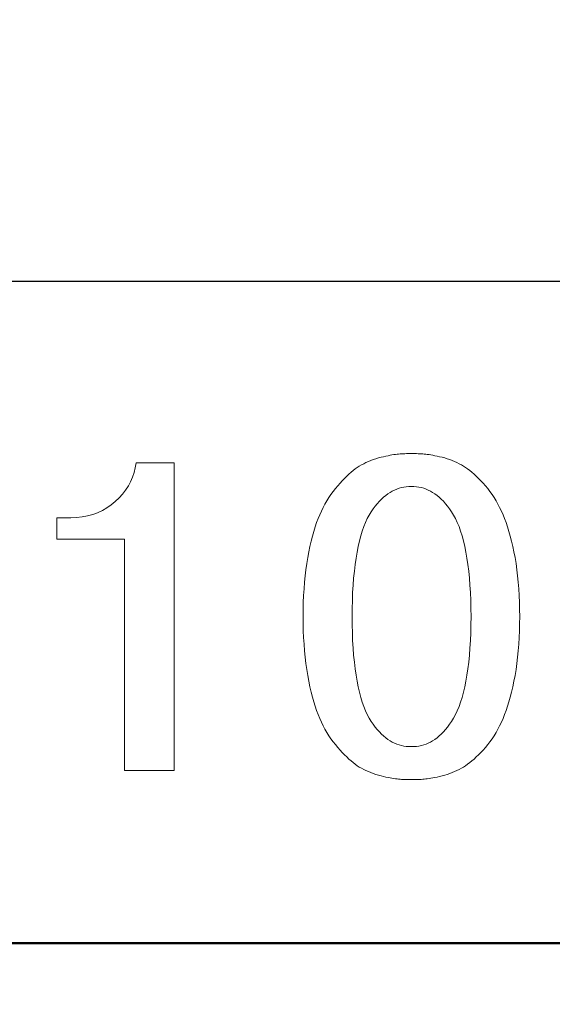
# Model space of a CAD drawing. Units: millimetres. Extents: x -174 to 1072, y 0 to 420.
# Drawn here: x 882 to 885, y 125 to 132 of the extents above; entities that cross this region are included whole.
import ezdxf
from ezdxf.lldxf.tags import DXFTag

# ---------------------------------------------------------------- set-up
doc = ezdxf.new("R2010")
doc.units = ezdxf.units.MM
doc.layers.add('Layer 1', color=7, linetype='Continuous')
doc.layers.add('main', color=5, linetype='Continuous', lineweight=50)
doc.layers.add('РАЗМЕРЫ', color=7, linetype='Continuous', lineweight=25)
doc.styles.add('GOST', font='GOST.shx', dxfattribs={"width": 0.8, "oblique": 15})
tags = doc.linetypes.add('New Line1', pattern=[0.8, 0.5, -0.3]).pattern_tags.tags
tags[6:7] = [DXFTag(74, 4), DXFTag(75, 0), DXFTag(340, '0'), DXFTag(46, 1.0), DXFTag(50, 0.0), DXFTag(44, 0.0), DXFTag(45, 0.0)]
tags[4:5] = [DXFTag(74, 4), DXFTag(75, 0), DXFTag(340, '0'), DXFTag(46, 1.0), DXFTag(50, 0.0), DXFTag(44, 0.0), DXFTag(45, 0.0)]
doc.dimstyles.new('GOST', dxfattribs={"dimscale": 0, "dimtxt": 3.5, "dimasz": 4, "dimexe": 1.25, "dimexo": 0, "dimgap": 1, "dimtad": 1, "dimrnd": 0.5, "dimtxsty": 'GOST', "dimcen": 1, "dimclrd": 256, "dimclre": 256, "dimadec": 0, "dimazin": 2, "dimtfac": 1, "dimtdec": 4, "dimtmove": 0, "dimatfit": 1, "dimfxl": 1, "dimtolj": 1, "dimtzin": 0, "dimlwd": -1, "dimarcsym": 0})
doc.dimstyles.new('ISO-25', dxfattribs={"dimtxt": 3.5, "dimasz": 4, "dimexe": 1.25, "dimexo": 0.625, "dimgap": 1, "dimtad": 1, "dimdec": 1, "dimrnd": 0.5, "dimtxsty": 'GOST', "dimcen": 2.5, "dimadec": 0, "dimazin": 2, "dimtfac": 1, "dimtdec": 1, "dimtmove": 0, "dimatfit": 1, "dimfxl": 1, "dimlwd": 20, "dimarcsym": 0})

# ---------------------------------------------------------------- blocks, each defined once
blk = doc.blocks.new('*D83')
at = {"layer": 'Defpoints', "color": 0}
for p in [(905.4336, 178.982), (822.5836, 154.982), (905.4336, 109.582)]:
    blk.add_point(p, dxfattribs=at)
at = {"layer": 'РАЗМЕРЫ', "color": 0, "lineweight": -2}
for p, q in [((822.5836, 155.607), (822.5836, 180.232)), ((905.4336, 110.207), (905.4336, 180.232))]:
    blk.add_line(p, q, dxfattribs=at)
at = {"layer": 'РАЗМЕРЫ', "color": 0, "lineweight": 20}
blk.add_line((826.5836, 178.982), (901.4336, 178.982), dxfattribs=at)
at = {"layer": 'РАЗМЕРЫ', "color": 0}
for points in [[(826.5836, 179.6486), (826.5836, 178.3153), (822.5836, 178.982)], [(901.4336, 178.3153), (901.4336, 179.6486), (905.4336, 178.982)]]:
    blk.add_solid(points, dxfattribs=at)
at = {"layer": 'РАЗМЕРЫ', "color": 0, "ltscale": 0.4, "insert": (864.0086, 181.732), "char_height": 3.5, "attachment_point": 5, "style": 'GOST'}
blk.add_mtext('83', dxfattribs=at)
blk = doc.blocks.new('*D88')
at = {"layer": 'Defpoints', "color": 0}
for p in [(888.6836, 171.982), (832.4836, 124.582), (888.6836, 124.582)]:
    blk.add_point(p, dxfattribs=at)
at = {"layer": 'РАЗМЕРЫ', "lineweight": -2}
for p, q in [((832.4836, 124.582), (832.4836, 173.232)), ((888.6836, 124.582), (888.6836, 173.232))]:
    blk.add_line(p, q, dxfattribs=at)
at = {"layer": 'РАЗМЕРЫ'}
blk.add_line((836.4836, 171.982), (884.6836, 171.982), dxfattribs=at)
for points in [[(836.4836, 172.6486), (836.4836, 171.3153), (832.4836, 171.982)], [(884.6836, 171.3153), (884.6836, 172.6486), (888.6836, 171.982)]]:
    blk.add_solid(points, dxfattribs=at)
at = {"layer": 'РАЗМЕРЫ', "color": 0, "ltscale": 0.4, "insert": (860.5836, 174.9948), "char_height": 3.5, "attachment_point": 5, "style": 'GOST'}
blk.add_mtext('\\A1;56,2', dxfattribs=at)

msp = doc.modelspace()

# ---------------------------------------------------------------- linework, layer by layer
at = {"layer": 'Layer 1', "color": 7, "lineweight": 9}
for points in [[(884.2088, 128.7974), (884.2088, 128.7974), (884.223, 128.8004), (884.223, 128.8004)], [(884.223, 128.8004), (884.223, 128.8004), (884.2364, 128.8031), (884.2364, 128.8031)], [(884.2364, 128.8031), (884.2364, 128.8031), (884.2489, 128.8053), (884.2489, 128.8053)], [(884.2489, 128.8053), (884.2489, 128.8053), (884.2607, 128.807), (884.2607, 128.807)], [(884.2607, 128.807), (884.2607, 128.807), (884.2716, 128.8085), (884.2716, 128.8085)], [(884.2716, 128.8085), (884.2716, 128.8085), (884.2816, 128.8094), (884.2816, 128.8094)], [(884.2816, 128.8094), (884.2816, 128.8094), (884.2913, 128.8105), (884.2913, 128.8105)], [(884.2913, 128.8105), (884.2913, 128.8105), (884.3012, 128.8115), (884.3012, 128.8115)], [(884.3012, 128.8115), (884.3012, 128.8115), (884.3113, 128.8123), (884.3113, 128.8123)], [(884.3113, 128.8123), (884.3113, 128.8123), (884.3215, 128.8129), (884.3215, 128.8129)], [(884.3215, 128.8129), (884.3215, 128.8129), (884.3318, 128.8134), (884.3318, 128.8134)], [(884.3318, 128.8134), (884.3318, 128.8134), (884.3424, 128.8139), (884.3424, 128.8139)], [(884.3424, 128.8139), (884.3424, 128.8139), (884.3531, 128.8141), (884.3531, 128.8141)], [(884.3531, 128.8141), (884.3531, 128.8141), (884.364, 128.8142), (884.364, 128.8142)], [(884.364, 128.8142), (884.364, 128.8142), (884.375, 128.8142), (884.375, 128.8142)], [(884.375, 128.8142), (884.375, 128.8142), (884.3863, 128.8142), (884.3863, 128.8142)], [(884.3863, 128.8142), (884.3863, 128.8142), (884.3973, 128.8141), (884.3973, 128.8141)], [(884.3973, 128.8141), (884.3973, 128.8141), (884.4081, 128.8139), (884.4081, 128.8139)], [(884.4081, 128.8139), (884.4081, 128.8139), (884.4187, 128.8134), (884.4187, 128.8134)], [(884.4187, 128.8134), (884.4187, 128.8134), (884.4291, 128.8129), (884.4291, 128.8129)], [(884.4291, 128.8129), (884.4291, 128.8129), (884.4393, 128.8123), (884.4393, 128.8123)], [(884.4393, 128.8123), (884.4393, 128.8123), (884.4492, 128.8115), (884.4492, 128.8115)], [(884.4492, 128.8115), (884.4492, 128.8115), (884.4589, 128.8105), (884.4589, 128.8105)], [(884.4589, 128.8105), (884.4589, 128.8105), (884.4684, 128.8094), (884.4684, 128.8094)], [(884.4684, 128.8094), (884.4684, 128.8094), (884.4787, 128.8085), (884.4787, 128.8085)], [(884.4787, 128.8085), (884.4787, 128.8085), (884.4899, 128.807), (884.4899, 128.807)], [(884.4899, 128.807), (884.4899, 128.807), (884.5019, 128.8053), (884.5019, 128.8053)], [(884.5019, 128.8053), (884.5019, 128.8053), (884.5148, 128.8031), (884.5148, 128.8031)], [(884.5148, 128.8031), (884.5148, 128.8031), (884.5285, 128.8004), (884.5285, 128.8004)], [(884.5285, 128.8004), (884.5285, 128.8004), (884.5431, 128.7974), (884.5431, 128.7974)], [(882.5783, 128.7221), (882.5783, 128.7221), (882.5834, 128.7547), (882.5834, 128.7547)], [(882.5834, 128.7547), (882.5834, 128.7547), (882.8304, 128.7547), (882.8304, 128.7547)], [(882.8304, 128.7547), (882.8304, 128.7547), (882.8304, 126.7537), (882.8304, 126.7537)], [(884.0362, 128.7323), (884.0362, 128.7323), (884.0503, 128.7403), (884.0503, 128.7403)], [(884.0503, 128.7403), (884.0503, 128.7403), (884.0648, 128.7481), (884.0648, 128.7481)], [(884.0648, 128.7481), (884.0648, 128.7481), (884.0797, 128.7554), (884.0797, 128.7554)], [(884.0797, 128.7554), (884.0797, 128.7554), (884.0951, 128.7623), (884.0951, 128.7623)], [(884.0951, 128.7623), (884.0951, 128.7623), (884.1109, 128.7687), (884.1109, 128.7687)], [(884.1109, 128.7687), (884.1109, 128.7687), (884.1272, 128.7748), (884.1272, 128.7748)], [(884.1272, 128.7748), (884.1272, 128.7748), (884.144, 128.7804), (884.144, 128.7804)], [(884.144, 128.7804), (884.144, 128.7804), (884.1611, 128.7856), (884.1611, 128.7856)], [(884.1611, 128.7856), (884.1611, 128.7856), (884.1778, 128.7899), (884.1778, 128.7899)], [(884.1778, 128.7899), (884.1778, 128.7899), (884.1937, 128.7938), (884.1937, 128.7938)], [(884.1937, 128.7938), (884.1937, 128.7938), (884.2088, 128.7974), (884.2088, 128.7974)], [(884.5431, 128.7974), (884.5431, 128.7974), (884.5585, 128.7938), (884.5585, 128.7938)], [(884.5585, 128.7938), (884.5585, 128.7938), (884.5748, 128.7899), (884.5748, 128.7899)], [(884.5748, 128.7899), (884.5748, 128.7899), (884.5919, 128.7856), (884.5919, 128.7856)], [(884.5919, 128.7856), (884.5919, 128.7856), (884.6087, 128.7804), (884.6087, 128.7804)], [(884.6087, 128.7804), (884.6087, 128.7804), (884.625, 128.7748), (884.625, 128.7748)], [(884.625, 128.7748), (884.625, 128.7748), (884.6409, 128.7687), (884.6409, 128.7687)], [(884.6409, 128.7687), (884.6409, 128.7687), (884.6564, 128.7623), (884.6564, 128.7623)], [(884.6564, 128.7623), (884.6564, 128.7623), (884.6715, 128.7554), (884.6715, 128.7554)], [(884.6715, 128.7554), (884.6715, 128.7554), (884.6861, 128.7481), (884.6861, 128.7481)], [(884.6861, 128.7481), (884.6861, 128.7481), (884.7003, 128.7403), (884.7003, 128.7403)], [(884.7003, 128.7403), (884.7003, 128.7403), (884.7141, 128.7323), (884.7141, 128.7323)], [(882.5608, 128.6605), (882.5608, 128.6605), (882.5708, 128.6907), (882.5708, 128.6907)], [(882.5708, 128.6907), (882.5708, 128.6907), (882.5783, 128.7221), (882.5783, 128.7221)], [(883.9543, 128.6669), (883.9543, 128.6669), (883.9684, 128.6801), (883.9684, 128.6801)], [(883.9684, 128.6801), (883.9684, 128.6801), (883.9823, 128.6924), (883.9823, 128.6924)], [(883.9823, 128.6924), (883.9823, 128.6924), (883.9959, 128.7038), (883.9959, 128.7038)], [(883.9959, 128.7038), (883.9959, 128.7038), (884.0093, 128.7142), (884.0093, 128.7142)], [(884.0093, 128.7142), (884.0093, 128.7142), (884.0226, 128.7237), (884.0226, 128.7237)], [(884.0226, 128.7237), (884.0226, 128.7237), (884.0362, 128.7323), (884.0362, 128.7323)], [(884.7141, 128.7323), (884.7141, 128.7323), (884.7274, 128.7237), (884.7274, 128.7237)], [(884.7274, 128.7237), (884.7274, 128.7237), (884.7409, 128.7142), (884.7409, 128.7142)], [(884.7409, 128.7142), (884.7409, 128.7142), (884.7547, 128.7038), (884.7547, 128.7038)], [(884.7547, 128.7038), (884.7547, 128.7038), (884.7686, 128.6924), (884.7686, 128.6924)], [(884.7686, 128.6924), (884.7686, 128.6924), (884.7828, 128.6801), (884.7828, 128.6801)], [(884.7828, 128.6801), (884.7828, 128.6801), (884.7972, 128.6669), (884.7972, 128.6669)], [(882.5332, 128.6033), (882.5332, 128.6033), (882.5482, 128.6314), (882.5482, 128.6314)], [(882.5482, 128.6314), (882.5482, 128.6314), (882.5608, 128.6605), (882.5608, 128.6605)], [(883.8961, 128.6046), (883.8961, 128.6046), (883.911, 128.6216), (883.911, 128.6216)], [(883.911, 128.6216), (883.911, 128.6216), (883.9256, 128.6377), (883.9256, 128.6377)], [(883.9256, 128.6377), (883.9256, 128.6377), (883.9401, 128.6527), (883.9401, 128.6527)], [(883.9401, 128.6527), (883.9401, 128.6527), (883.9543, 128.6669), (883.9543, 128.6669)], [(884.7972, 128.6669), (884.7972, 128.6669), (884.8118, 128.6527), (884.8118, 128.6527)], [(884.8118, 128.6527), (884.8118, 128.6527), (884.8266, 128.6377), (884.8266, 128.6377)], [(884.8266, 128.6377), (884.8266, 128.6377), (884.8417, 128.6216), (884.8417, 128.6216)], [(884.8417, 128.6216), (884.8417, 128.6216), (884.857, 128.6046), (884.857, 128.6046)], [(882.4729, 128.5257), (882.4729, 128.5257), (882.4955, 128.5505), (882.4955, 128.5505)], [(882.4955, 128.5505), (882.4955, 128.5505), (882.5156, 128.5764), (882.5156, 128.5764)], [(882.5156, 128.5764), (882.5156, 128.5764), (882.5332, 128.6033), (882.5332, 128.6033)], [(883.8384, 128.5286), (883.8384, 128.5286), (883.852, 128.5487), (883.852, 128.5487)], [(883.852, 128.5487), (883.852, 128.5487), (883.8661, 128.5681), (883.8661, 128.5681)], [(883.8661, 128.5681), (883.8661, 128.5681), (883.8808, 128.5867), (883.8808, 128.5867)], [(883.8808, 128.5867), (883.8808, 128.5867), (883.8961, 128.6046), (883.8961, 128.6046)], [(884.2224, 128.5525), (884.2224, 128.5525), (884.2085, 128.5422), (884.2085, 128.5422)], [(884.2365, 128.5617), (884.2365, 128.5617), (884.2224, 128.5525), (884.2224, 128.5525)], [(884.2507, 128.5698), (884.2507, 128.5698), (884.2365, 128.5617), (884.2365, 128.5617)], [(884.2652, 128.577), (884.2652, 128.577), (884.2507, 128.5698), (884.2507, 128.5698)], [(884.28, 128.5831), (884.28, 128.5831), (884.2652, 128.577), (884.2652, 128.577)], [(884.2951, 128.5882), (884.2951, 128.5882), (884.28, 128.5831), (884.28, 128.5831)], [(884.3105, 128.5925), (884.3105, 128.5925), (884.2951, 128.5882), (884.2951, 128.5882)], [(884.3262, 128.5958), (884.3262, 128.5958), (884.3105, 128.5925), (884.3105, 128.5925)], [(884.3421, 128.5981), (884.3421, 128.5981), (884.3262, 128.5958), (884.3262, 128.5958)], [(884.3584, 128.5994), (884.3584, 128.5994), (884.3421, 128.5981), (884.3421, 128.5981)], [(884.375, 128.5999), (884.375, 128.5999), (884.3584, 128.5994), (884.3584, 128.5994)], [(884.3918, 128.5994), (884.3918, 128.5994), (884.375, 128.5999), (884.375, 128.5999)], [(884.4083, 128.5981), (884.4083, 128.5981), (884.3918, 128.5994), (884.3918, 128.5994)], [(884.4244, 128.5958), (884.4244, 128.5958), (884.4083, 128.5981), (884.4083, 128.5981)], [(884.4401, 128.5925), (884.4401, 128.5925), (884.4244, 128.5958), (884.4244, 128.5958)], [(884.4555, 128.5882), (884.4555, 128.5882), (884.4401, 128.5925), (884.4401, 128.5925)], [(884.4706, 128.5831), (884.4706, 128.5831), (884.4555, 128.5882), (884.4555, 128.5882)], [(884.4853, 128.577), (884.4853, 128.577), (884.4706, 128.5831), (884.4706, 128.5831)], [(884.4996, 128.5698), (884.4996, 128.5698), (884.4853, 128.577), (884.4853, 128.577)], [(884.5136, 128.5617), (884.5136, 128.5617), (884.4996, 128.5698), (884.4996, 128.5698)], [(884.5278, 128.5525), (884.5278, 128.5525), (884.5136, 128.5617), (884.5136, 128.5617)], [(884.5419, 128.5422), (884.5419, 128.5422), (884.5278, 128.5525), (884.5278, 128.5525)], [(884.857, 128.6046), (884.857, 128.6046), (884.8718, 128.5867), (884.8718, 128.5867)], [(884.8718, 128.5867), (884.8718, 128.5867), (884.8861, 128.5681), (884.8861, 128.5681)], [(884.8861, 128.5681), (884.8861, 128.5681), (884.8999, 128.5487), (884.8999, 128.5487)], [(884.8999, 128.5487), (884.8999, 128.5487), (884.9131, 128.5286), (884.9131, 128.5286)], [(882.3933, 128.4607), (882.3933, 128.4607), (882.4213, 128.4802), (882.4213, 128.4802)], [(882.4213, 128.4802), (882.4213, 128.4802), (882.4478, 128.5022), (882.4478, 128.5022)], [(882.4478, 128.5022), (882.4478, 128.5022), (882.4729, 128.5257), (882.4729, 128.5257)], [(883.8009, 128.4636), (883.8009, 128.4636), (883.8128, 128.486), (883.8128, 128.486)], [(883.8128, 128.486), (883.8128, 128.486), (883.8253, 128.5077), (883.8253, 128.5077)], [(883.8253, 128.5077), (883.8253, 128.5077), (883.8384, 128.5286), (883.8384, 128.5286)], [(884.1535, 128.4884), (884.1535, 128.4884), (884.1399, 128.472), (884.1399, 128.472)], [(884.1671, 128.5037), (884.1671, 128.5037), (884.1535, 128.4884), (884.1535, 128.4884)], [(884.1808, 128.5177), (884.1808, 128.5177), (884.1671, 128.5037), (884.1671, 128.5037)], [(884.1946, 128.5305), (884.1946, 128.5305), (884.1808, 128.5177), (884.1808, 128.5177)], [(884.2085, 128.5422), (884.2085, 128.5422), (884.1946, 128.5305), (884.1946, 128.5305)], [(884.5559, 128.5305), (884.5559, 128.5305), (884.5419, 128.5422), (884.5419, 128.5422)], [(884.5698, 128.5177), (884.5698, 128.5177), (884.5559, 128.5305), (884.5559, 128.5305)], [(884.5835, 128.5037), (884.5835, 128.5037), (884.5698, 128.5177), (884.5698, 128.5177)], [(884.5971, 128.4884), (884.5971, 128.4884), (884.5835, 128.5037), (884.5835, 128.5037)], [(884.6105, 128.472), (884.6105, 128.472), (884.5971, 128.4884), (884.5971, 128.4884)], [(884.9131, 128.5286), (884.9131, 128.5286), (884.9259, 128.5077), (884.9259, 128.5077)], [(884.9259, 128.5077), (884.9259, 128.5077), (884.938, 128.486), (884.938, 128.486)], [(884.938, 128.486), (884.938, 128.486), (884.9497, 128.4636), (884.9497, 128.4636)], [(882.2676, 128.409), (882.2676, 128.409), (882.3011, 128.418), (882.3011, 128.418)], [(882.3011, 128.418), (882.3011, 128.418), (882.3332, 128.4297), (882.3332, 128.4297)], [(882.3332, 128.4297), (882.3332, 128.4297), (882.364, 128.444), (882.364, 128.444)], [(882.364, 128.444), (882.364, 128.444), (882.3933, 128.4607), (882.3933, 128.4607)], [(883.7684, 128.3917), (883.7684, 128.3917), (883.7786, 128.4164), (883.7786, 128.4164)], [(883.7786, 128.4164), (883.7786, 128.4164), (883.7895, 128.4403), (883.7895, 128.4403)], [(883.7895, 128.4403), (883.7895, 128.4403), (883.8009, 128.4636), (883.8009, 128.4636)], [(884.1002, 128.4145), (884.1002, 128.4145), (884.0881, 128.3916), (884.0881, 128.3916)], [(884.113, 128.4355), (884.113, 128.4355), (884.1002, 128.4145), (884.1002, 128.4145)], [(884.1264, 128.4543), (884.1264, 128.4543), (884.113, 128.4355), (884.113, 128.4355)], [(884.1399, 128.472), (884.1399, 128.472), (884.1264, 128.4543), (884.1264, 128.4543)], [(884.6239, 128.4543), (884.6239, 128.4543), (884.6105, 128.472), (884.6105, 128.472)], [(884.6371, 128.4355), (884.6371, 128.4355), (884.6239, 128.4543), (884.6239, 128.4543)], [(884.6501, 128.4145), (884.6501, 128.4145), (884.6371, 128.4355), (884.6371, 128.4355)], [(884.6625, 128.3916), (884.6625, 128.3916), (884.6501, 128.4145), (884.6501, 128.4145)], [(884.9497, 128.4636), (884.9497, 128.4636), (884.9608, 128.4403), (884.9608, 128.4403)], [(884.9608, 128.4403), (884.9608, 128.4403), (884.9714, 128.4164), (884.9714, 128.4164)], [(884.9714, 128.4164), (884.9714, 128.4164), (884.9818, 128.3917), (884.9818, 128.3917)], [(882.0683, 128.3973), (882.0683, 128.3973), (882.1586, 128.3973), (882.1586, 128.3973)], [(882.0683, 128.2568), (882.0683, 128.2568), (882.0683, 128.3973), (882.0683, 128.3973)], [(882.1586, 128.3973), (882.1586, 128.3973), (882.1964, 128.3987), (882.1964, 128.3987)], [(882.1964, 128.3987), (882.1964, 128.3987), (882.2327, 128.4025), (882.2327, 128.4025)], [(882.2327, 128.4025), (882.2327, 128.4025), (882.2676, 128.409), (882.2676, 128.409)], [(883.7492, 128.3376), (883.7492, 128.3376), (883.7587, 128.3655), (883.7587, 128.3655)], [(883.7587, 128.3655), (883.7587, 128.3655), (883.7684, 128.3917), (883.7684, 128.3917)], [(884.0766, 128.3665), (884.0766, 128.3665), (884.0659, 128.3394), (884.0659, 128.3394)], [(884.0881, 128.3916), (884.0881, 128.3916), (884.0766, 128.3665), (884.0766, 128.3665)], [(884.6742, 128.3665), (884.6742, 128.3665), (884.6625, 128.3916), (884.6625, 128.3916)], [(884.6853, 128.3394), (884.6853, 128.3394), (884.6742, 128.3665), (884.6742, 128.3665)], [(884.9818, 128.3917), (884.9818, 128.3917), (884.9918, 128.3655), (884.9918, 128.3655)], [(884.9918, 128.3655), (884.9918, 128.3655), (885.0013, 128.3376), (885.0013, 128.3376)], [(883.7315, 128.2772), (883.7315, 128.2772), (883.7402, 128.3082), (883.7402, 128.3082)], [(883.7402, 128.3082), (883.7402, 128.3082), (883.7492, 128.3376), (883.7492, 128.3376)], [(884.0559, 128.3103), (884.0559, 128.3103), (884.0465, 128.2791), (884.0465, 128.2791)], [(884.0659, 128.3394), (884.0659, 128.3394), (884.0559, 128.3103), (884.0559, 128.3103)], [(884.6956, 128.3103), (884.6956, 128.3103), (884.6853, 128.3394), (884.6853, 128.3394)], [(884.7054, 128.2791), (884.7054, 128.2791), (884.6956, 128.3103), (884.6956, 128.3103)], [(885.0013, 128.3376), (885.0013, 128.3376), (885.0104, 128.3082), (885.0104, 128.3082)], [(885.0104, 128.3082), (885.0104, 128.3082), (885.0191, 128.2772), (885.0191, 128.2772)], [(882.5081, 128.2568), (882.5081, 128.2568), (882.0683, 128.2568), (882.0683, 128.2568)], [(882.5081, 126.7537), (882.5081, 126.7537), (882.5081, 128.2568), (882.5081, 128.2568)], [(883.7151, 128.2106), (883.7151, 128.2106), (883.7231, 128.2447), (883.7231, 128.2447)], [(883.7231, 128.2447), (883.7231, 128.2447), (883.7315, 128.2772), (883.7315, 128.2772)], [(884.0379, 128.246), (884.0379, 128.246), (884.0299, 128.2108), (884.0299, 128.2108)], [(884.0465, 128.2791), (884.0465, 128.2791), (884.0379, 128.246), (884.0379, 128.246)], [(884.7144, 128.246), (884.7144, 128.246), (884.7054, 128.2791), (884.7054, 128.2791)], [(884.7228, 128.2108), (884.7228, 128.2108), (884.7144, 128.246), (884.7144, 128.246)], [(885.0191, 128.2772), (885.0191, 128.2772), (885.0274, 128.2447), (885.0274, 128.2447)], [(885.0274, 128.2447), (885.0274, 128.2447), (885.0353, 128.2106), (885.0353, 128.2106)], [(883.7003, 128.1377), (883.7003, 128.1377), (883.7075, 128.175), (883.7075, 128.175)], [(883.7075, 128.175), (883.7075, 128.175), (883.7151, 128.2106), (883.7151, 128.2106)], [(884.0226, 128.1734), (884.0226, 128.1734), (884.0155, 128.134), (884.0155, 128.134)], [(884.0299, 128.2108), (884.0299, 128.2108), (884.0226, 128.1734), (884.0226, 128.1734)], [(884.7305, 128.1734), (884.7305, 128.1734), (884.7228, 128.2108), (884.7228, 128.2108)], [(884.7371, 128.134), (884.7371, 128.134), (884.7305, 128.1734), (884.7305, 128.1734)], [(885.0353, 128.2106), (885.0353, 128.2106), (885.0427, 128.175), (885.0427, 128.175)], [(885.0427, 128.175), (885.0427, 128.175), (885.0497, 128.1377), (885.0497, 128.1377)], [(883.6886, 128.0593), (883.6886, 128.0593), (883.6941, 128.099), (883.6941, 128.099)], [(883.6941, 128.099), (883.6941, 128.099), (883.7003, 128.1377), (883.7003, 128.1377)], [(884.0155, 128.134), (884.0155, 128.134), (884.0093, 128.0928), (884.0093, 128.0928)], [(884.7431, 128.0928), (884.7431, 128.0928), (884.7371, 128.134), (884.7371, 128.134)], [(885.0497, 128.1377), (885.0497, 128.1377), (885.0562, 128.099), (885.0562, 128.099)], [(885.0562, 128.099), (885.0562, 128.099), (885.0618, 128.0593), (885.0618, 128.0593)], [(883.6838, 128.0187), (883.6838, 128.0187), (883.6886, 128.0593), (883.6886, 128.0593)], [(884.0039, 128.0498), (884.0039, 128.0498), (883.9994, 128.005), (883.9994, 128.005)], [(884.0093, 128.0928), (884.0093, 128.0928), (884.0039, 128.0498), (884.0039, 128.0498)], [(884.7483, 128.0498), (884.7483, 128.0498), (884.7431, 128.0928), (884.7431, 128.0928)], [(884.7527, 128.005), (884.7527, 128.005), (884.7483, 128.0498), (884.7483, 128.0498)], [(885.0618, 128.0593), (885.0618, 128.0593), (885.0667, 128.0187), (885.0667, 128.0187)], [(883.6764, 127.9344), (883.6764, 127.9344), (883.6797, 127.977), (883.6797, 127.977)], [(883.6797, 127.977), (883.6797, 127.977), (883.6838, 128.0187), (883.6838, 128.0187)], [(883.9994, 128.005), (883.9994, 128.005), (883.9957, 127.9584), (883.9957, 127.9584)], [(884.7564, 127.9584), (884.7564, 127.9584), (884.7527, 128.005), (884.7527, 128.005)], [(885.0667, 128.0187), (885.0667, 128.0187), (885.0709, 127.977), (885.0709, 127.977)], [(885.0709, 127.977), (885.0709, 127.977), (885.0742, 127.9344), (885.0742, 127.9344)], [(883.6738, 127.8908), (883.6738, 127.8908), (883.6764, 127.9344), (883.6764, 127.9344)], [(883.9929, 127.91), (883.9929, 127.91), (883.9909, 127.8599), (883.9909, 127.8599)], [(883.9957, 127.9584), (883.9957, 127.9584), (883.9929, 127.91), (883.9929, 127.91)], [(884.7593, 127.91), (884.7593, 127.91), (884.7564, 127.9584), (884.7564, 127.9584)], [(884.7615, 127.8599), (884.7615, 127.8599), (884.7593, 127.91), (884.7593, 127.91)], [(885.0742, 127.9344), (885.0742, 127.9344), (885.0768, 127.8908), (885.0768, 127.8908)], [(883.6706, 127.8007), (883.6706, 127.8007), (883.6718, 127.8463), (883.6718, 127.8463)], [(883.6718, 127.8463), (883.6718, 127.8463), (883.6738, 127.8908), (883.6738, 127.8908)], [(883.9909, 127.8599), (883.9909, 127.8599), (883.9898, 127.8079), (883.9898, 127.8079)], [(884.7629, 127.8079), (884.7629, 127.8079), (884.7615, 127.8599), (884.7615, 127.8599)], [(885.0768, 127.8908), (885.0768, 127.8908), (885.0786, 127.8463), (885.0786, 127.8463)], [(885.0786, 127.8463), (885.0786, 127.8463), (885.0796, 127.8007), (885.0796, 127.8007)], [(883.6702, 127.7542), (883.6702, 127.7542), (883.6706, 127.8007), (883.6706, 127.8007)], [(883.9898, 127.8079), (883.9898, 127.8079), (883.9895, 127.7542), (883.9895, 127.7542)], [(884.7636, 127.7542), (884.7636, 127.7542), (884.7629, 127.8079), (884.7629, 127.8079)], [(885.0796, 127.8007), (885.0796, 127.8007), (885.0799, 127.7542), (885.0799, 127.7542)], [(883.6706, 127.7077), (883.6706, 127.7077), (883.6702, 127.7542), (883.6702, 127.7542)], [(883.9895, 127.7542), (883.9895, 127.7542), (883.9898, 127.7005), (883.9898, 127.7005)], [(884.7629, 127.7005), (884.7629, 127.7005), (884.7636, 127.7542), (884.7636, 127.7542)], [(885.0799, 127.7542), (885.0799, 127.7542), (885.0796, 127.7077), (885.0796, 127.7077)], [(883.6718, 127.6621), (883.6718, 127.6621), (883.6706, 127.7077), (883.6706, 127.7077)], [(883.6738, 127.6176), (883.6738, 127.6176), (883.6718, 127.6621), (883.6718, 127.6621)], [(883.9898, 127.7005), (883.9898, 127.7005), (883.9909, 127.6485), (883.9909, 127.6485)], [(883.9909, 127.6485), (883.9909, 127.6485), (883.9929, 127.5984), (883.9929, 127.5984)], [(884.7593, 127.5984), (884.7593, 127.5984), (884.7615, 127.6485), (884.7615, 127.6485)], [(884.7615, 127.6485), (884.7615, 127.6485), (884.7629, 127.7005), (884.7629, 127.7005)], [(885.0786, 127.6621), (885.0786, 127.6621), (885.0768, 127.6176), (885.0768, 127.6176)], [(885.0796, 127.7077), (885.0796, 127.7077), (885.0786, 127.6621), (885.0786, 127.6621)], [(883.6764, 127.574), (883.6764, 127.574), (883.6738, 127.6176), (883.6738, 127.6176)], [(883.9929, 127.5984), (883.9929, 127.5984), (883.9957, 127.55), (883.9957, 127.55)], [(884.7564, 127.55), (884.7564, 127.55), (884.7593, 127.5984), (884.7593, 127.5984)], [(885.0768, 127.6176), (885.0768, 127.6176), (885.0742, 127.574), (885.0742, 127.574)], [(883.6797, 127.5314), (883.6797, 127.5314), (883.6764, 127.574), (883.6764, 127.574)], [(883.6838, 127.4897), (883.6838, 127.4897), (883.6797, 127.5314), (883.6797, 127.5314)], [(883.9957, 127.55), (883.9957, 127.55), (883.9994, 127.5034), (883.9994, 127.5034)], [(884.7527, 127.5034), (884.7527, 127.5034), (884.7564, 127.55), (884.7564, 127.55)], [(885.0709, 127.5314), (885.0709, 127.5314), (885.0667, 127.4897), (885.0667, 127.4897)], [(885.0742, 127.574), (885.0742, 127.574), (885.0709, 127.5314), (885.0709, 127.5314)], [(883.6886, 127.4491), (883.6886, 127.4491), (883.6838, 127.4897), (883.6838, 127.4897)], [(883.9994, 127.5034), (883.9994, 127.5034), (884.0039, 127.4586), (884.0039, 127.4586)], [(884.0039, 127.4586), (884.0039, 127.4586), (884.0093, 127.4156), (884.0093, 127.4156)], [(884.7431, 127.4156), (884.7431, 127.4156), (884.7483, 127.4586), (884.7483, 127.4586)], [(884.7483, 127.4586), (884.7483, 127.4586), (884.7527, 127.5034), (884.7527, 127.5034)], [(885.0667, 127.4897), (885.0667, 127.4897), (885.0618, 127.4491), (885.0618, 127.4491)], [(883.6941, 127.4094), (883.6941, 127.4094), (883.6886, 127.4491), (883.6886, 127.4491)], [(883.7003, 127.3707), (883.7003, 127.3707), (883.6941, 127.4094), (883.6941, 127.4094)], [(884.0093, 127.4156), (884.0093, 127.4156), (884.0155, 127.3744), (884.0155, 127.3744)], [(884.7371, 127.3744), (884.7371, 127.3744), (884.7431, 127.4156), (884.7431, 127.4156)], [(885.0562, 127.4094), (885.0562, 127.4094), (885.0497, 127.3707), (885.0497, 127.3707)], [(885.0618, 127.4491), (885.0618, 127.4491), (885.0562, 127.4094), (885.0562, 127.4094)], [(883.7075, 127.3334), (883.7075, 127.3334), (883.7003, 127.3707), (883.7003, 127.3707)], [(883.7151, 127.2978), (883.7151, 127.2978), (883.7075, 127.3334), (883.7075, 127.3334)], [(884.0155, 127.3744), (884.0155, 127.3744), (884.0226, 127.335), (884.0226, 127.335)], [(884.0226, 127.335), (884.0226, 127.335), (884.0299, 127.2976), (884.0299, 127.2976)], [(884.7228, 127.2976), (884.7228, 127.2976), (884.7305, 127.335), (884.7305, 127.335)], [(884.7305, 127.335), (884.7305, 127.335), (884.7371, 127.3744), (884.7371, 127.3744)], [(885.0427, 127.3334), (885.0427, 127.3334), (885.0353, 127.2978), (885.0353, 127.2978)], [(885.0497, 127.3707), (885.0497, 127.3707), (885.0427, 127.3334), (885.0427, 127.3334)], [(883.7231, 127.2637), (883.7231, 127.2637), (883.7151, 127.2978), (883.7151, 127.2978)], [(883.7315, 127.2312), (883.7315, 127.2312), (883.7231, 127.2637), (883.7231, 127.2637)], [(884.0299, 127.2976), (884.0299, 127.2976), (884.0379, 127.2624), (884.0379, 127.2624)], [(884.0379, 127.2624), (884.0379, 127.2624), (884.0465, 127.2292), (884.0465, 127.2292)], [(884.7054, 127.2292), (884.7054, 127.2292), (884.7144, 127.2624), (884.7144, 127.2624)], [(884.7144, 127.2624), (884.7144, 127.2624), (884.7228, 127.2976), (884.7228, 127.2976)], [(885.0274, 127.2637), (885.0274, 127.2637), (885.0191, 127.2312), (885.0191, 127.2312)], [(885.0353, 127.2978), (885.0353, 127.2978), (885.0274, 127.2637), (885.0274, 127.2637)], [(883.7402, 127.2002), (883.7402, 127.2002), (883.7315, 127.2312), (883.7315, 127.2312)], [(883.7492, 127.1708), (883.7492, 127.1708), (883.7402, 127.2002), (883.7402, 127.2002)], [(884.0465, 127.2292), (884.0465, 127.2292), (884.0559, 127.198), (884.0559, 127.198)], [(884.6956, 127.198), (884.6956, 127.198), (884.7054, 127.2292), (884.7054, 127.2292)], [(885.0104, 127.2002), (885.0104, 127.2002), (885.0013, 127.1708), (885.0013, 127.1708)], [(885.0191, 127.2312), (885.0191, 127.2312), (885.0104, 127.2002), (885.0104, 127.2002)], [(883.7587, 127.143), (883.7587, 127.143), (883.7492, 127.1708), (883.7492, 127.1708)], [(883.7684, 127.1167), (883.7684, 127.1167), (883.7587, 127.143), (883.7587, 127.143)], [(884.0559, 127.198), (884.0559, 127.198), (884.0659, 127.1689), (884.0659, 127.1689)], [(884.0659, 127.1689), (884.0659, 127.1689), (884.0766, 127.1418), (884.0766, 127.1418)], [(884.0766, 127.1418), (884.0766, 127.1418), (884.0881, 127.1168), (884.0881, 127.1168)], [(884.6625, 127.1168), (884.6625, 127.1168), (884.6742, 127.1418), (884.6742, 127.1418)], [(884.6742, 127.1418), (884.6742, 127.1418), (884.6853, 127.1689), (884.6853, 127.1689)], [(884.6853, 127.1689), (884.6853, 127.1689), (884.6956, 127.198), (884.6956, 127.198)], [(884.9918, 127.143), (884.9918, 127.143), (884.9818, 127.1167), (884.9818, 127.1167)], [(885.0013, 127.1708), (885.0013, 127.1708), (884.9918, 127.143), (884.9918, 127.143)], [(883.7786, 127.092), (883.7786, 127.092), (883.7684, 127.1167), (883.7684, 127.1167)], [(883.7895, 127.0681), (883.7895, 127.0681), (883.7786, 127.092), (883.7786, 127.092)], [(884.0881, 127.1168), (884.0881, 127.1168), (884.1002, 127.0938), (884.1002, 127.0938)], [(884.1002, 127.0938), (884.1002, 127.0938), (884.113, 127.0729), (884.113, 127.0729)], [(884.113, 127.0729), (884.113, 127.0729), (884.1264, 127.0541), (884.1264, 127.0541)], [(884.6239, 127.0541), (884.6239, 127.0541), (884.6371, 127.0729), (884.6371, 127.0729)], [(884.6371, 127.0729), (884.6371, 127.0729), (884.6501, 127.0938), (884.6501, 127.0938)], [(884.6501, 127.0938), (884.6501, 127.0938), (884.6625, 127.1168), (884.6625, 127.1168)], [(884.9714, 127.092), (884.9714, 127.092), (884.9608, 127.0681), (884.9608, 127.0681)], [(884.9818, 127.1167), (884.9818, 127.1167), (884.9714, 127.092), (884.9714, 127.092)], [(883.8009, 127.0448), (883.8009, 127.0448), (883.7895, 127.0681), (883.7895, 127.0681)], [(883.8128, 127.0224), (883.8128, 127.0224), (883.8009, 127.0448), (883.8009, 127.0448)], [(883.8253, 127.0008), (883.8253, 127.0008), (883.8128, 127.0224), (883.8128, 127.0224)], [(884.1264, 127.0541), (884.1264, 127.0541), (884.1399, 127.0364), (884.1399, 127.0364)], [(884.1399, 127.0364), (884.1399, 127.0364), (884.1535, 127.02), (884.1535, 127.02)], [(884.1535, 127.02), (884.1535, 127.02), (884.1671, 127.0047), (884.1671, 127.0047)], [(884.5835, 127.0047), (884.5835, 127.0047), (884.5971, 127.02), (884.5971, 127.02)], [(884.5971, 127.02), (884.5971, 127.02), (884.6105, 127.0364), (884.6105, 127.0364)], [(884.6105, 127.0364), (884.6105, 127.0364), (884.6239, 127.0541), (884.6239, 127.0541)], [(884.938, 127.0224), (884.938, 127.0224), (884.9259, 127.0008), (884.9259, 127.0008)], [(884.9497, 127.0448), (884.9497, 127.0448), (884.938, 127.0224), (884.938, 127.0224)], [(884.9608, 127.0681), (884.9608, 127.0681), (884.9497, 127.0448), (884.9497, 127.0448)], [(883.8384, 126.9798), (883.8384, 126.9798), (883.8253, 127.0008), (883.8253, 127.0008)], [(883.852, 126.9597), (883.852, 126.9597), (883.8384, 126.9798), (883.8384, 126.9798)], [(883.8661, 126.9403), (883.8661, 126.9403), (883.852, 126.9597), (883.852, 126.9597)], [(884.1671, 127.0047), (884.1671, 127.0047), (884.1808, 126.9907), (884.1808, 126.9907)], [(884.1808, 126.9907), (884.1808, 126.9907), (884.1946, 126.9779), (884.1946, 126.9779)], [(884.1946, 126.9779), (884.1946, 126.9779), (884.2085, 126.9662), (884.2085, 126.9662)], [(884.2085, 126.9662), (884.2085, 126.9662), (884.2224, 126.9559), (884.2224, 126.9559)], [(884.2224, 126.9559), (884.2224, 126.9559), (884.2365, 126.9467), (884.2365, 126.9467)], [(884.2365, 126.9467), (884.2365, 126.9467), (884.2507, 126.9386), (884.2507, 126.9386)], [(884.4996, 126.9386), (884.4996, 126.9386), (884.5136, 126.9467), (884.5136, 126.9467)], [(884.5136, 126.9467), (884.5136, 126.9467), (884.5278, 126.9559), (884.5278, 126.9559)], [(884.5278, 126.9559), (884.5278, 126.9559), (884.5419, 126.9662), (884.5419, 126.9662)], [(884.5419, 126.9662), (884.5419, 126.9662), (884.5559, 126.9779), (884.5559, 126.9779)], [(884.5559, 126.9779), (884.5559, 126.9779), (884.5698, 126.9907), (884.5698, 126.9907)], [(884.5698, 126.9907), (884.5698, 126.9907), (884.5835, 127.0047), (884.5835, 127.0047)], [(884.8999, 126.9597), (884.8999, 126.9597), (884.8861, 126.9403), (884.8861, 126.9403)], [(884.9131, 126.9798), (884.9131, 126.9798), (884.8999, 126.9597), (884.8999, 126.9597)], [(884.9259, 127.0008), (884.9259, 127.0008), (884.9131, 126.9798), (884.9131, 126.9798)], [(883.8808, 126.9217), (883.8808, 126.9217), (883.8661, 126.9403), (883.8661, 126.9403)], [(883.8961, 126.9038), (883.8961, 126.9038), (883.8808, 126.9217), (883.8808, 126.9217)], [(883.911, 126.8868), (883.911, 126.8868), (883.8961, 126.9038), (883.8961, 126.9038)], [(883.9256, 126.8708), (883.9256, 126.8708), (883.911, 126.8868), (883.911, 126.8868)], [(884.2507, 126.9386), (884.2507, 126.9386), (884.2652, 126.9314), (884.2652, 126.9314)], [(884.2652, 126.9314), (884.2652, 126.9314), (884.28, 126.9253), (884.28, 126.9253)], [(884.28, 126.9253), (884.28, 126.9253), (884.2951, 126.9202), (884.2951, 126.9202)], [(884.2951, 126.9202), (884.2951, 126.9202), (884.3105, 126.9159), (884.3105, 126.9159)], [(884.3105, 126.9159), (884.3105, 126.9159), (884.3262, 126.9126), (884.3262, 126.9126)], [(884.3262, 126.9126), (884.3262, 126.9126), (884.3421, 126.9103), (884.3421, 126.9103)], [(884.3421, 126.9103), (884.3421, 126.9103), (884.3584, 126.909), (884.3584, 126.909)], [(884.3584, 126.909), (884.3584, 126.909), (884.375, 126.9086), (884.375, 126.9086)], [(884.375, 126.9086), (884.375, 126.9086), (884.3918, 126.909), (884.3918, 126.909)], [(884.3918, 126.909), (884.3918, 126.909), (884.4083, 126.9103), (884.4083, 126.9103)], [(884.4083, 126.9103), (884.4083, 126.9103), (884.4244, 126.9126), (884.4244, 126.9126)], [(884.4244, 126.9126), (884.4244, 126.9126), (884.4401, 126.9159), (884.4401, 126.9159)], [(884.4401, 126.9159), (884.4401, 126.9159), (884.4555, 126.9202), (884.4555, 126.9202)], [(884.4555, 126.9202), (884.4555, 126.9202), (884.4706, 126.9253), (884.4706, 126.9253)], [(884.4706, 126.9253), (884.4706, 126.9253), (884.4853, 126.9314), (884.4853, 126.9314)], [(884.4853, 126.9314), (884.4853, 126.9314), (884.4996, 126.9386), (884.4996, 126.9386)], [(884.8417, 126.8868), (884.8417, 126.8868), (884.8266, 126.8708), (884.8266, 126.8708)], [(884.857, 126.9038), (884.857, 126.9038), (884.8417, 126.8868), (884.8417, 126.8868)], [(884.8718, 126.9217), (884.8718, 126.9217), (884.857, 126.9038), (884.857, 126.9038)], [(884.8861, 126.9403), (884.8861, 126.9403), (884.8718, 126.9217), (884.8718, 126.9217)], [(883.9401, 126.8557), (883.9401, 126.8557), (883.9256, 126.8708), (883.9256, 126.8708)], [(883.9543, 126.8415), (883.9543, 126.8415), (883.9401, 126.8557), (883.9401, 126.8557)], [(883.9684, 126.8283), (883.9684, 126.8283), (883.9543, 126.8415), (883.9543, 126.8415)], [(883.9823, 126.816), (883.9823, 126.816), (883.9684, 126.8283), (883.9684, 126.8283)], [(883.9959, 126.8046), (883.9959, 126.8046), (883.9823, 126.816), (883.9823, 126.816)], [(884.7686, 126.816), (884.7686, 126.816), (884.7547, 126.8046), (884.7547, 126.8046)], [(884.7828, 126.8283), (884.7828, 126.8283), (884.7686, 126.816), (884.7686, 126.816)], [(884.7972, 126.8415), (884.7972, 126.8415), (884.7828, 126.8283), (884.7828, 126.8283)], [(884.8118, 126.8557), (884.8118, 126.8557), (884.7972, 126.8415), (884.7972, 126.8415)], [(884.8266, 126.8708), (884.8266, 126.8708), (884.8118, 126.8557), (884.8118, 126.8557)], [(882.8304, 126.7537), (882.8304, 126.7537), (882.5081, 126.7537), (882.5081, 126.7537)], [(884.0093, 126.7942), (884.0093, 126.7942), (883.9959, 126.8046), (883.9959, 126.8046)], [(884.0226, 126.7847), (884.0226, 126.7847), (884.0093, 126.7942), (884.0093, 126.7942)], [(884.0362, 126.7761), (884.0362, 126.7761), (884.0226, 126.7847), (884.0226, 126.7847)], [(884.0503, 126.768), (884.0503, 126.768), (884.0362, 126.7761), (884.0362, 126.7761)], [(884.0648, 126.7602), (884.0648, 126.7602), (884.0503, 126.768), (884.0503, 126.768)], [(884.0797, 126.7529), (884.0797, 126.7529), (884.0648, 126.7602), (884.0648, 126.7602)], [(884.0951, 126.7461), (884.0951, 126.7461), (884.0797, 126.7529), (884.0797, 126.7529)], [(884.6715, 126.7529), (884.6715, 126.7529), (884.6564, 126.7461), (884.6564, 126.7461)], [(884.6861, 126.7602), (884.6861, 126.7602), (884.6715, 126.7529), (884.6715, 126.7529)], [(884.7003, 126.768), (884.7003, 126.768), (884.6861, 126.7602), (884.6861, 126.7602)], [(884.7141, 126.7761), (884.7141, 126.7761), (884.7003, 126.768), (884.7003, 126.768)], [(884.7274, 126.7847), (884.7274, 126.7847), (884.7141, 126.7761), (884.7141, 126.7761)], [(884.7409, 126.7942), (884.7409, 126.7942), (884.7274, 126.7847), (884.7274, 126.7847)], [(884.7547, 126.8046), (884.7547, 126.8046), (884.7409, 126.7942), (884.7409, 126.7942)], [(884.1109, 126.7396), (884.1109, 126.7396), (884.0951, 126.7461), (884.0951, 126.7461)], [(884.1272, 126.7335), (884.1272, 126.7335), (884.1109, 126.7396), (884.1109, 126.7396)], [(884.144, 126.728), (884.144, 126.728), (884.1272, 126.7335), (884.1272, 126.7335)], [(884.1611, 126.7228), (884.1611, 126.7228), (884.144, 126.728), (884.144, 126.728)], [(884.1778, 126.7185), (884.1778, 126.7185), (884.1611, 126.7228), (884.1611, 126.7228)], [(884.1937, 126.7145), (884.1937, 126.7145), (884.1778, 126.7185), (884.1778, 126.7185)], [(884.2088, 126.711), (884.2088, 126.711), (884.1937, 126.7145), (884.1937, 126.7145)], [(884.223, 126.7079), (884.223, 126.7079), (884.2088, 126.711), (884.2088, 126.711)], [(884.2364, 126.7053), (884.2364, 126.7053), (884.223, 126.7079), (884.223, 126.7079)], [(884.2489, 126.703), (884.2489, 126.703), (884.2364, 126.7053), (884.2364, 126.7053)], [(884.2607, 126.7013), (884.2607, 126.7013), (884.2489, 126.703), (884.2489, 126.703)], [(884.2716, 126.6999), (884.2716, 126.6999), (884.2607, 126.7013), (884.2607, 126.7013)], [(884.2816, 126.699), (884.2816, 126.699), (884.2716, 126.6999), (884.2716, 126.6999)], [(884.2913, 126.6979), (884.2913, 126.6979), (884.2816, 126.699), (884.2816, 126.699)], [(884.3012, 126.6969), (884.3012, 126.6969), (884.2913, 126.6979), (884.2913, 126.6979)], [(884.3113, 126.6961), (884.3113, 126.6961), (884.3012, 126.6969), (884.3012, 126.6969)], [(884.3215, 126.6955), (884.3215, 126.6955), (884.3113, 126.6961), (884.3113, 126.6961)], [(884.3318, 126.695), (884.3318, 126.695), (884.3215, 126.6955), (884.3215, 126.6955)], [(884.3424, 126.6945), (884.3424, 126.6945), (884.3318, 126.695), (884.3318, 126.695)], [(884.3531, 126.6943), (884.3531, 126.6943), (884.3424, 126.6945), (884.3424, 126.6945)], [(884.364, 126.6942), (884.364, 126.6942), (884.3531, 126.6943), (884.3531, 126.6943)], [(884.375, 126.6942), (884.375, 126.6942), (884.364, 126.6942), (884.364, 126.6942)], [(884.3863, 126.6942), (884.3863, 126.6942), (884.375, 126.6942), (884.375, 126.6942)], [(884.3973, 126.6943), (884.3973, 126.6943), (884.3863, 126.6942), (884.3863, 126.6942)], [(884.4081, 126.6945), (884.4081, 126.6945), (884.3973, 126.6943), (884.3973, 126.6943)], [(884.4187, 126.695), (884.4187, 126.695), (884.4081, 126.6945), (884.4081, 126.6945)], [(884.4291, 126.6955), (884.4291, 126.6955), (884.4187, 126.695), (884.4187, 126.695)], [(884.4393, 126.6961), (884.4393, 126.6961), (884.4291, 126.6955), (884.4291, 126.6955)], [(884.4492, 126.6969), (884.4492, 126.6969), (884.4393, 126.6961), (884.4393, 126.6961)], [(884.4589, 126.6979), (884.4589, 126.6979), (884.4492, 126.6969), (884.4492, 126.6969)], [(884.4684, 126.699), (884.4684, 126.699), (884.4589, 126.6979), (884.4589, 126.6979)], [(884.4787, 126.6999), (884.4787, 126.6999), (884.4684, 126.699), (884.4684, 126.699)], [(884.4899, 126.7013), (884.4899, 126.7013), (884.4787, 126.6999), (884.4787, 126.6999)], [(884.5019, 126.703), (884.5019, 126.703), (884.4899, 126.7013), (884.4899, 126.7013)], [(884.5148, 126.7053), (884.5148, 126.7053), (884.5019, 126.703), (884.5019, 126.703)], [(884.5285, 126.7079), (884.5285, 126.7079), (884.5148, 126.7053), (884.5148, 126.7053)], [(884.5431, 126.711), (884.5431, 126.711), (884.5285, 126.7079), (884.5285, 126.7079)], [(884.5585, 126.7145), (884.5585, 126.7145), (884.5431, 126.711), (884.5431, 126.711)], [(884.5748, 126.7185), (884.5748, 126.7185), (884.5585, 126.7145), (884.5585, 126.7145)], [(884.5919, 126.7228), (884.5919, 126.7228), (884.5748, 126.7185), (884.5748, 126.7185)], [(884.6087, 126.728), (884.6087, 126.728), (884.5919, 126.7228), (884.5919, 126.7228)], [(884.625, 126.7335), (884.625, 126.7335), (884.6087, 126.728), (884.6087, 126.728)], [(884.6409, 126.7396), (884.6409, 126.7396), (884.625, 126.7335), (884.625, 126.7335)], [(884.6564, 126.7461), (884.6564, 126.7461), (884.6409, 126.7396), (884.6409, 126.7396)]]:
    msp.add_open_spline(points, degree=3, dxfattribs=at)
at = {"layer": 'main', "linetype": 'New Line1', "lineweight": 25, "ltscale": 5}
msp.add_line((894.8836, 129.932), (826.2836, 129.932), dxfattribs=at)
at = {"layer": 'main'}
msp.add_line((890.5836, 125.632), (830.5836, 125.632), dxfattribs=at)

# ---------------------------------------------------------------- dimensions: what is measured, and where the dimension line sits
at = {"layer": 'РАЗМЕРЫ'}
for base, p1, p2, dimstyle, override, picture, middle in [((905.433642, 178.981972), (822.583644, 154.981972), (905.433642, 109.581974), 'ISO-25', {"dimtxt": 3.5, "dimlfac": 1, "dimtxsty": 'GOST', "dimsah": 1, "dimtolj": 0}, '*D83', (864.008643, 181.731972)), ((888.6836, 171.982), (832.4836, 124.582), (888.6836, 124.582), 'GOST', {"dimscale": 1, "dimtxt": 3.5, "dimlfac": 1, "dimrnd": 0, "dimtxsty": 'GOST', "dimsah": 1, "dimtolj": 1}, '*D88', (860.5836, 174.9948))]:
    dim = msp.add_linear_dim(base=base, p1=p1, p2=p2, dimstyle=dimstyle, override=override, dxfattribs=at)
    dim.commit()
    dim.dimension.update_dxf_attribs({"geometry": picture, "text_midpoint": middle})

doc.saveas('drawing.dxf')
